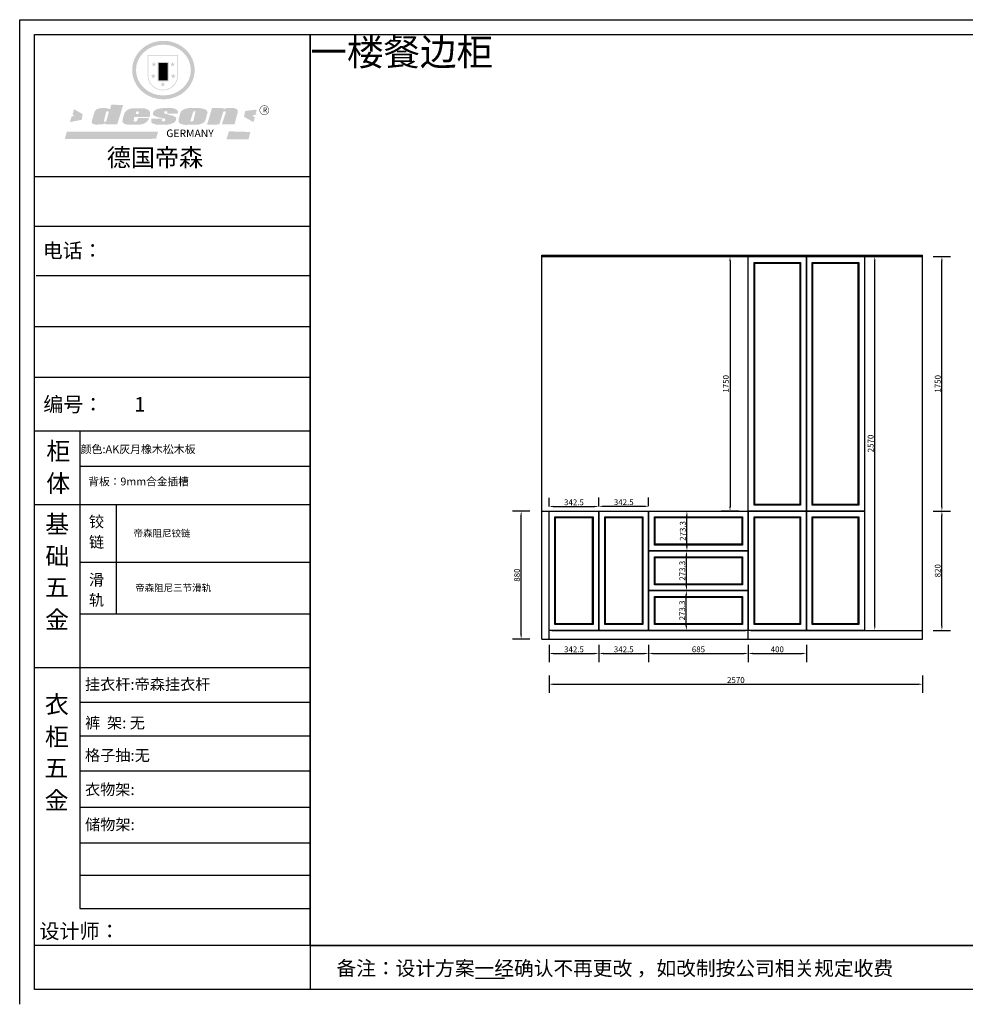
# Model space of a CAD drawing. Units: millimetres. Extents: x 199520 to 211146, y 133900 to 140669.
# Drawn here: x 199520 to 206026, y 133900 to 140669 of the extents above; entities that cross this region are included whole.
import ezdxf

# ---------------------------------------------------------------- set-up
doc = ezdxf.new("R2010")
doc.units = ezdxf.units.MM
doc.header["$LTSCALE"] = 5
doc.layers.add('01', color=7, linetype='Continuous')
doc.layers.add('A-柜体', color=120, linetype='Continuous')
doc.styles.add('MtXpl__2', font='txt')
doc.styles.get("Standard").update_dxf_attribs({"font": 'arial.ttf'})
doc.dimstyles.new('衣柜', dxfattribs={"dimscale": 2, "dimtxt": 20, "dimasz": 15, "dimexe": 30, "dimexo": 30, "dimgap": 1.5, "dimtad": 1, "dimdec": 1, "dimdsep": 46, "dimtxsty": 'Standard', "dimcen": 0, "dimclrd": 1, "dimclre": 4, "dimclrt": 256, "dimadec": 0, "dimazin": 2, "dimtp": 0.1, "dimtm": 0.1, "dimtfac": 0.71, "dimtdec": 1, "dimtmove": 1, "dimatfit": 0, "dimfxl": 30, "dimfxlon": 1, "dimlwd": -1, "dimlwe": -1, "dimarcsym": 0})

# ---------------------------------------------------------------- blocks, each defined once
blk = doc.blocks.new('SAF')
h = blk.add_hatch(color=250)
h.dxf.hatch_style = 1
h.paths.add_polyline_path([(129249, 28065.7), (129000.5, 28065.7), (129000.5, 27902.8, 1), (129249, 27902.8)])
h.paths.add_polyline_path([(129243.8, 28060.6), (129243.8, 27902.8, -1), (129005.7, 27902.8), (129005.7, 28060.6)], flags=16)
h = blk.add_hatch(color=256)
h.paths.add_polyline_path([(129224.5, 27997), (129208.9, 27997), (129204.1, 28011.7), (129199.3, 27997), (129183.8, 27997), (129196.4, 27987.9), (129191.6, 27973.1), (129204.1, 27982.2), (129216.7, 27973.1), (129211.9, 27987.9)])
h.paths.add_polyline_path([(129229.6, 27900.8), (129214.1, 27900.8), (129209.3, 27915.5), (129204.5, 27900.8), (129189, 27900.8), (129201.5, 27891.7), (129196.7, 27876.9), (129209.3, 27886), (129221.8, 27876.9), (129217, 27891.7)])
h.paths.add_polyline_path([(129145.3, 27833.8), (129129.8, 27833.8), (129125, 27848.5), (129120.2, 27833.8), (129104.7, 27833.8), (129117.3, 27824.7), (129112.5, 27809.9), (129125, 27819), (129137.6, 27809.9), (129132.8, 27824.7)])
h.paths.add_polyline_path([(129066.4, 27900.8), (129050.9, 27900.8), (129046.1, 27915.5), (129041.3, 27900.8), (129025.8, 27900.8), (129038.3, 27891.7), (129033.6, 27876.9), (129046.1, 27886), (129058.7, 27876.9), (129053.9, 27891.7)])
h.paths.add_polyline_path([(129071.6, 27997), (129056.1, 27997), (129051.3, 28011.7), (129046.5, 27997), (129030.9, 27997), (129043.5, 27987.9), (129038.7, 27973.1), (129051.3, 27982.2), (129063.8, 27973.1), (129059, 27987.9)])
h = blk.add_hatch(color=250)
h.dxf.hatch_style = 1
h.paths.add_polyline_path([(129172.7, 28009.8), (129082.7, 28009.8), (129082.7, 27853.2), (129172.7, 27853.2)])
h.paths.add_polyline_path([(129165, 27861), (129090.4, 27861), (129090.4, 28002.1), (129165, 28002.1)], flags=16)
blk.add_hatch(color=256).paths.add_polyline_path([(129165, 28002.1), (129090.4, 28002.1), (129090.4, 27955.1), (129165, 27955.1)])
h = blk.add_hatch(color=1)
h.dxf.hatch_style = 1
h.paths.add_polyline_path([(129165, 27955.1), (129090.4, 27955.1), (129090.4, 27908), (129165, 27908)])
h = blk.add_hatch(color=2)
h.dxf.hatch_style = 1
h.paths.add_polyline_path([(129165, 27908), (129090.4, 27908), (129090.4, 27861), (129165, 27861)])
h = blk.add_hatch(color=1)
h.dxf.hatch_style = 1
h.paths.add_polyline_path([(128470.6, 27584.9), (128400.4, 27625.3), (128388.3, 27582.4), (128404.8, 27569.6), (128381.4, 27567.7), (128366.7, 27520.3), (128462.4, 27539.1)])
h.paths.add_polyline_path([(129889.6, 27622.7), (129795.5, 27610.5), (129786.4, 27563.5), (129863.8, 27519.5), (129874.5, 27559), (129853.2, 27574.1), (129880.5, 27578.7)])
h.paths.add_polyline_path([(129837.8, 27439.7), (129663.3, 27444.9), (129643.2, 27380.1), (129823.6, 27380.8)])
h.paths.add_polyline_path([(129085.2, 27442.4), (128342, 27443.5), (128325.3, 27382.8), (129069.7, 27383.9)])
h = blk.add_hatch(color=157)
h.paths.add_polyline_path([(128800.7, 27659.2), (128703.6, 27662.3), (128695, 27626.4), (128688, 27626.3), (128686.9, 27626.3), (128685, 27626.7), (128683.6, 27627.2), (128682.2, 27627.7), (128679, 27629.3), (128676.7, 27630.5), (128673.2, 27631.6), (128668.7, 27632.8), (128664.9, 27633.6), (128657.5, 27634.3), (128653.3, 27634.7), (128651.3, 27634.9), (128648.4, 27634.9), (128645.8, 27634.8), (128642.4, 27634.9), (128634, 27634.8), (128630.9, 27634.8), (128628.7, 27634.8), (128627.4, 27634.8), (128625.1, 27634.7), (128623.1, 27634.6), (128621.5, 27634.5), (128620.7, 27634.5), (128619.6, 27634.2), (128617.7, 27633.9), (128615.9, 27633.6), (128611.6, 27632.7), (128606.4, 27631.6), (128603.3, 27630.8), (128602.3, 27630.6), (128601.4, 27630.4), (128600.7, 27630.2), (128599.7, 27630), (128598.8, 27629.7), (128597.9, 27629.5), (128597.8, 27629.5), (128597.4, 27629.4), (128597.3, 27629.4), (128597.1, 27629.3), (128596.7, 27629.2), (128596.3, 27629), (128595.8, 27628.8), (128595.2, 27628.6), (128594.9, 27628.5), (128594.5, 27628.4), (128593.9, 27628.1), (128592.9, 27627.7), (128591.9, 27627.4), (128591.4, 27627.2), (128591, 27627), (128590.5, 27626.8), (128590.1, 27626.6), (128589.6, 27626.3), (128589.3, 27626.1), (128589, 27625.9), (128588.6, 27625.7), (128588.2, 27625.4), (128587.8, 27625.1), (128587.4, 27624.8), (128586.9, 27624.5), (128586.7, 27624.4), (128586.5, 27624.3), (128586.3, 27624.1), (128586.1, 27624), (128585.8, 27623.8), (128585.3, 27623.5), (128584.8, 27623.1), (128584.1, 27622.6), (128583.3, 27622), (128582.6, 27621.5), (128582, 27621), (128581.5, 27620.7), (128581.1, 27620.4), (128580.6, 27620), (128580.3, 27619.8), (128580, 27619.5), (128579.5, 27619.2), (128579.1, 27618.9), (128578.6, 27618.6), (128578.1, 27618.2), (128577.6, 27617.8), (128577, 27617.3), (128576.2, 27616.6), (128575.7, 27616), (128575.3, 27615.5), (128575, 27615), (128574.4, 27614.3), (128573.9, 27613.7), (128573.3, 27612.9), (128572.7, 27612), (128571.9, 27610.9), (128571.2, 27609.7), (128570.6, 27608.8), (128569.8, 27607.6), (128568.9, 27606), (128568.1, 27604.4), (128567.5, 27602.6), (128546.9, 27533.4), (128545.6, 27527.5), (128545.6, 27524.2), (128545.2, 27519.3), (128545.6, 27514.9), (128548.2, 27511.8), (128552.9, 27506.6), (128557.3, 27504.3), (128565.9, 27501.9), (128574.2, 27500.6), (128586.2, 27500.6), (128596.1, 27500.6), (128631.3, 27501.3), (128642.8, 27506.2), (128649.7, 27507.8), (128656.9, 27509.4), (128656.2, 27501.8), (128752.5, 27501.8)])
h.paths.add_polyline_path([(128681.7, 27598.1), (128681.2, 27592), (128663.5, 27529.3), (128661.7, 27526.6), (128659.8, 27524.9), (128646.3, 27524.6), (128644.8, 27526.1), (128644.3, 27527.6), (128644.1, 27529.8), (128662.2, 27600.5), (128663.9, 27604), (128665.3, 27606.4), (128665.9, 27607), (128667, 27607.3), (128669.3, 27607.3), (128681.7, 27607.2), (128682, 27606.8), (128682, 27606.2)], flags=16)
h = blk.add_hatch(color=157)
h.paths.add_polyline_path([(129018.2, 27605.1), (129015.3, 27609.8), (129010.4, 27615.9), (129005.8, 27619.5), (129001.3, 27622.7), (128996.4, 27624.8), (128988.4, 27627.5), (128981.4, 27629.9), (128976.6, 27631.1), (128970.2, 27631.9), (128887.3, 27632.6), (128879.3, 27632.1), (128870.6, 27631.1), (128862.9, 27629.8), (128856.1, 27628.1), (128849.3, 27625.8), (128843.4, 27623.4), (128838.1, 27621), (128833.8, 27618.7), (128829.6, 27615.7), (128825.4, 27611.8), (128821.4, 27607.2), (128818.6, 27603.4), (128815.2, 27598.5), (128812.2, 27593.9), (128810.5, 27589.8), (128798.7, 27551.2), (128796.4, 27538.4), (128795.2, 27528.7), (128795.4, 27523.3), (128795.7, 27521.9), (128796.1, 27520.7), (128796.6, 27519.4), (128797.9, 27517.8), (128799.4, 27516), (128801.9, 27513.9), (128805.3, 27511.5), (128808.7, 27509), (128814.8, 27505.1), (128820.1, 27503.2), (128828.3, 27500.7), (128838.8, 27499.8), (128849.2, 27498.8), (128861.5, 27498.2), (128925, 27498.4), (128936.8, 27499.7), (128944.1, 27500.9), (128951.1, 27502.2), (128959.3, 27504.2), (128968.6, 27507.3), (128975.4, 27510.6), (128980.3, 27512.9), (128985.7, 27515.6), (128990.4, 27519), (128994.4, 27523), (128999, 27528.8), (129003, 27534.1), (129005.7, 27538.6), (129009.1, 27545.4), (129011.8, 27552.7), (128921.5, 27552.7), (128919.9, 27544.8), (128917.1, 27539.7), (128915, 27532.3), (128912.3, 27528), (128906.7, 27525.2), (128893.2, 27524.9), (128886.3, 27525.7), (128886.6, 27530.3), (128889.4, 27541.7), (128891.9, 27561.8), (129016.9, 27561.8), (129019.3, 27574.1), (129020.4, 27582), (129020.3, 27589), (129019.8, 27595.8)])
h.paths.add_polyline_path([(128905.6, 27594.1), (128906.5, 27597.6), (128907.7, 27600.8), (128909.3, 27603.2), (128910.7, 27605.1), (128911.6, 27605.7), (128913.4, 27607.1), (128915.8, 27607.7), (128917.6, 27607.7), (128920.8, 27607.7), (128922.6, 27607.4), (128924.9, 27607), (128926.5, 27605.1), (128927.8, 27603.6), (128928, 27601.7), (128928.2, 27600.2), (128928.2, 27596.2), (128927.6, 27592.1), (128927.2, 27589.7), (128926.6, 27586.4), (128904.6, 27586.2), (128905.2, 27591.1)], flags=16)
h.paths.add_polyline_path([(129167.3, 27581.7), (129163.2, 27583), (129158.9, 27583.9), (129154.5, 27585), (129149.3, 27586.6), (129145, 27588.2), (129141.7, 27589.6), (129139, 27591.6), (129136.6, 27595.3), (129136.2, 27597.6), (129136.1, 27599.1), (129136.1, 27601.1), (129136.3, 27602.9), (129136.8, 27605), (129137.2, 27605.7), (129137.7, 27606.4), (129138.3, 27607.6), (129139.6, 27607.6), (129162.1, 27608), (129161.9, 27592.4), (129158.1, 27592.4), (129157.6, 27587.6), (129244.5, 27588.3), (129246, 27592), (129246.7, 27595.1), (129247.2, 27598.8), (129247.2, 27603.9), (129246.5, 27610.3), (129242.7, 27616.5), (129238.3, 27620.4), (129233.6, 27623.5), (129227, 27626.8), (129220.2, 27629.7), (129212.6, 27631.7), (129197.6, 27634.6), (129185.1, 27635.8), (129168.6, 27635.9), (129154.8, 27635.9), (129142.6, 27635.6), (129128.9, 27634.5), (129117.8, 27633.4), (129105.9, 27631.7), (129093.8, 27629.7), (129089.5, 27628.8), (129083.5, 27627.6), (129074.1, 27625), (129069.8, 27623.2), (129064.5, 27620.1), (129060.5, 27617.3), (129057, 27614.1), (129054.6, 27611.7), (129053.7, 27610.6), (129052.9, 27609.6), (129051.4, 27607.7), (129050.1, 27606.1), (129049.1, 27604.8), (129048.3, 27603.7), (129047.6, 27602), (129047, 27600.5), (129046, 27597.8), (129045.5, 27596.1), (129044.9, 27594.1), (129044.6, 27591.9), (129044.3, 27588.6), (129044.3, 27587.1), (129044.3, 27584.3), (129044.3, 27582.3), (129044.7, 27580.2), (129045.7, 27578.8), (129048, 27576.7), (129050.8, 27574.7), (129056.5, 27570.5), (129060.5, 27568.7), (129063, 27567.7), (129066.2, 27566.6), (129071.5, 27565.1), (129076.2, 27563.8), (129081.9, 27562), (129099.9, 27556.9), (129127, 27550.9), (129137.9, 27547.9), (129143, 27546.8), (129144.1, 27546), (129144.6, 27545.2), (129144.9, 27540.8), (129145, 27534.2), (129144.5, 27532.7), (129143.9, 27531.6), (129141, 27529.3), (129138.1, 27527), (129136.6, 27526.5), (129134.5, 27526.4), (129118.3, 27526.4), (129117.7, 27527.1), (129117.8, 27537.6), (129117.6, 27538.8), (129118.2, 27540.4), (129118.7, 27542.1), (129119, 27542.7), (129121.3, 27544.4), (129121.1, 27548.1), (129031.2, 27548.5), (129030.8, 27535.3), (129029.8, 27527.4), (129029.6, 27524.4), (129029.8, 27521.4), (129030.4, 27519), (129031.9, 27516.6), (129035.5, 27513.4), (129039.6, 27511.1), (129043.3, 27508.9), (129050.2, 27505.5), (129057.2, 27503.4), (129066.2, 27500.9), (129074.3, 27499.4), (129085, 27499), (129156.4, 27499), (129168.6, 27500.5), (129186.2, 27504), (129196.9, 27508), (129211.7, 27514.2), (129215.5, 27516), (129218.9, 27518.3), (129222.8, 27522.2), (129226.7, 27527.2), (129229.7, 27532.1), (129232.1, 27538.3), (129233.2, 27544.3), (129233.5, 27548.7), (129233.4, 27552), (129232.4, 27555.7), (129230.5, 27558.6), (129228, 27561), (129225.1, 27563.1), (129221.6, 27565.2), (129217.7, 27567.5), (129213.3, 27569.2), (129206.1, 27572.3), (129198.3, 27574.1), (129190.4, 27575.2), (129184.7, 27576.4), (129180.4, 27577.6), (129176.4, 27578.8), (129172.1, 27580.1)])
h.paths.add_polyline_path([(129467.5, 27527.5), (129470.5, 27533.4), (129485.7, 27585.3), (129488.9, 27597.3), (129488.9, 27602), (129487.3, 27606.8), (129484.7, 27611), (129482.8, 27613.9), (129479.9, 27617), (129476.8, 27619.3), (129473.4, 27621.4), (129467.4, 27624.4), (129461.5, 27626.7), (129450.5, 27629.9), (129436.5, 27632.5), (129427.2, 27633.9), (129415.6, 27635.4), (129402.2, 27636), (129342.7, 27634), (129333.9, 27633.9), (129321, 27631.8), (129312.7, 27630.1), (129304.6, 27627.7), (129297, 27625), (129287.5, 27619.2), (129281.4, 27614.3), (129276.2, 27609.7), (129272.8, 27605.2), (129269.2, 27597.5), (129265.8, 27590.2), (129253.7, 27545.4), (129253.7, 27534.5), (129254, 27530.1), (129254.6, 27524.3), (129255, 27521.1), (129256.4, 27517.8), (129258.2, 27514.9), (129260.4, 27512.4), (129263.9, 27509.7), (129267.8, 27507.2), (129273.6, 27504.6), (129277.2, 27503.2), (129281.8, 27501.7), (129286.6, 27500.6), (129290.8, 27499.7), (129295.5, 27499.3), (129302.1, 27498.4), (129308.2, 27497.7), (129315.5, 27497.8), (129404.5, 27499.1), (129410.7, 27499.7), (129417, 27500.7), (129422.3, 27502), (129429.7, 27503.9), (129440, 27507.2), (129446.4, 27509.9), (129452, 27513), (129456.8, 27516.2), (129460.8, 27519.5), (129464.4, 27523.2)])
h.paths.add_polyline_path([(129348.8, 27528.6), (129349, 27530), (129371.8, 27602.9), (129373.5, 27606.1), (129374.5, 27607.2), (129375.8, 27607.6), (129377.4, 27607.8), (129389.3, 27607.8), (129390.5, 27607.7), (129391.8, 27606.8), (129391.8, 27604.8), (129373.1, 27530.5), (129372, 27528.5), (129370.4, 27527.1), (129368, 27526.3), (129364.5, 27525.8), (129350.1, 27524.9), (129349.6, 27525.4), (129349.2, 27526.3), (129349, 27527.4)], flags=16)
h.paths.add_polyline_path([(129617.6, 27604.2), (129618.5, 27605.6), (129619.6, 27606.6), (129620.9, 27607.1), (129623.2, 27607.1), (129631.1, 27607.1), (129633.5, 27607), (129635.1, 27606.4), (129635.9, 27604.9), (129636.1, 27602.2), (129636.3, 27599), (129636.1, 27596), (129635.9, 27593.1), (129635, 27590.4), (129605.8, 27500.7), (129709.6, 27500.7), (129733.9, 27597.4), (129734.5, 27604.5), (129734.7, 27609.3), (129734.4, 27615.5), (129733.9, 27618.1), (129733, 27620.2), (129731.4, 27621.8), (129728.6, 27624.3), (129722, 27627.8), (129713.8, 27631.1), (129707.2, 27633.5), (129705.4, 27634.4), (129702.7, 27635.3), (129700.4, 27635.7), (129698.4, 27635.9), (129696.6, 27636), (129688.2, 27636), (129680.8, 27636.1), (129670.7, 27636.2), (129664.9, 27636.1), (129658.3, 27635.9), (129655.2, 27635.6), (129652.1, 27635.3), (129649.2, 27634.9), (129646.1, 27634.3), (129642.5, 27633.6), (129639.9, 27632.7), (129637.3, 27631.6), (129634.8, 27630.3), (129632.9, 27629.1), (129631, 27628), (129628.7, 27626), (129624.7, 27626.2), (129626, 27633.6), (129525.6, 27634.3), (129485.6, 27500), (129584.9, 27500.8)])
h = blk.add_hatch(color=157)
h.dxf.hatch_style = 1
h.paths.add_polyline_path([(129913.2, 27617.2, 1), (129990.9, 27617.2, 1)])
h.paths.add_polyline_path([(129987.7, 27617.2, -1), (129916.4, 27617.2, -1)], flags=16)
at = {"color": 157, "attachment_point": 1}
for s, insert, char_height, width in [('{\\fArial|b0|i0|c0|p34;R}', (129941.1, 27638.8), 39.537, 33.171), ('{\\fArial|b0|i0|c0|p34;GERMANY}', (129153, 27459.7), 61.776, 102919.526)]:
    blk.add_mtext(s, dxfattribs=dict(at, insert=insert, char_height=char_height, width=width))
blk = doc.blocks.new('*U7')
at = {"color": 4}
for p, q in [((48097.9, 143504.3), (48092.9, 143509.3)), ((48350.4, 143504.3), (48355.4, 143509.3)), ((48097.9, 142774.3), (48092.9, 142769.3)), ((48355.4, 142769.3), (48350.4, 142774.3))]:
    blk.add_line(p, q, dxfattribs=at)
at = {"color": 30}
blk.add_lwpolyline([(48052.9, 143549.3), (48395.4, 143549.3), (48395.4, 142729.3), (48052.9, 142729.3)], close=True, dxfattribs=at)
at = {"color": 4}
for points in [[(48092.9, 143509.3), (48355.4, 143509.3), (48355.4, 142769.3), (48092.9, 142769.3)], [(48097.9, 143504.3), (48350.4, 143504.3), (48350.4, 142774.3), (48097.9, 142774.3)]]:
    blk.add_lwpolyline(points, close=True, dxfattribs=at)
blk = doc.blocks.new('*U8')
at = {"color": 4}
for p, q in [((48097.9, 143504.3), (48092.9, 143509.3)), ((48407.9, 143504.3), (48412.9, 143509.3)), ((48097.9, 142774.3), (48092.9, 142769.3)), ((48412.9, 142769.3), (48407.9, 142774.3))]:
    blk.add_line(p, q, dxfattribs=at)
at = {"color": 30}
blk.add_lwpolyline([(48052.9, 143549.3), (48452.9, 143549.3), (48452.9, 142729.3), (48052.9, 142729.3)], close=True, dxfattribs=at)
at = {"color": 4}
for points in [[(48092.9, 143509.3), (48412.9, 143509.3), (48412.9, 142769.3), (48092.9, 142769.3)], [(48097.9, 143504.3), (48407.9, 143504.3), (48407.9, 142774.3), (48097.9, 142774.3)]]:
    blk.add_lwpolyline(points, close=True, dxfattribs=at)
blk = doc.blocks.new('*U9')
at = {"color": 4}
for p, q in [((48097.9, 143504.3), (48092.9, 143509.3)), ((48407.9, 143504.3), (48412.9, 143509.3)), ((48097.9, 142774.3), (48092.9, 142769.3)), ((48412.9, 142769.3), (48407.9, 142774.3))]:
    blk.add_line(p, q, dxfattribs=at)
at = {"color": 30}
blk.add_lwpolyline([(48052.9, 143549.3), (48452.9, 143549.3), (48452.9, 142729.3), (48052.9, 142729.3)], close=True, dxfattribs=at)
at = {"color": 4}
for points in [[(48092.9, 143509.3), (48412.9, 143509.3), (48412.9, 142769.3), (48092.9, 142769.3)], [(48097.9, 143504.3), (48407.9, 143504.3), (48407.9, 142774.3), (48097.9, 142774.3)]]:
    blk.add_lwpolyline(points, close=True, dxfattribs=at)
blk = doc.blocks.new('*U53')
at = {"color": 4}
for p, q in [((48097.9, 144434.3), (48092.9, 144439.3)), ((48407.9, 144434.3), (48412.9, 144439.3)), ((48097.9, 142774.3), (48092.9, 142769.3)), ((48412.9, 142769.3), (48407.9, 142774.3))]:
    blk.add_line(p, q, dxfattribs=at)
at = {"color": 30}
blk.add_lwpolyline([(48052.9, 144479.3), (48452.9, 144479.3), (48452.9, 142729.3), (48052.9, 142729.3)], close=True, dxfattribs=at)
at = {"color": 4}
for points in [[(48092.9, 144439.3), (48412.9, 144439.3), (48412.9, 142769.3), (48092.9, 142769.3)], [(48097.9, 144434.3), (48407.9, 144434.3), (48407.9, 142774.3), (48097.9, 142774.3)]]:
    blk.add_lwpolyline(points, close=True, dxfattribs=at)
blk = doc.blocks.new('*D12')
at = {"color": 4, "transparency": 16777216}
for p, q in [((203162.2, 136371.8), (203162.2, 136251.8)), ((203504.7, 136371.8), (203504.7, 136251.8))]:
    blk.add_line(p, q, dxfattribs=at)
at = {"color": 1, "transparency": 16777216}
blk.add_line((203192.2, 136311.8), (203474.7, 136311.8), dxfattribs=at)
for points in [[(203192.2, 136316.8), (203192.2, 136306.8), (203162.2, 136311.8)], [(203474.7, 136316.8), (203474.7, 136306.8), (203504.7, 136311.8)]]:
    blk.add_solid(points, dxfattribs=at)
at = {"layer": 'Defpoints', "color": 0, "transparency": 16777216}
for p in [(203162.2, 136470.8), (203504.7, 136470.8), (203504.7, 136311.8)]:
    blk.add_point(p, dxfattribs=at)
at = {"transparency": 16777216, "insert": (203333.4, 136335.2), "char_height": 40, "attachment_point": 5}
blk.add_mtext('342.5', dxfattribs=at)
blk = doc.blocks.new('*D13')
at = {"color": 4, "transparency": 16777216}
for p, q in [((203504.7, 136371.8), (203504.7, 136251.8)), ((203847.2, 136371.8), (203847.2, 136251.8))]:
    blk.add_line(p, q, dxfattribs=at)
at = {"color": 1, "transparency": 16777216}
blk.add_line((203534.7, 136311.8), (203817.2, 136311.8), dxfattribs=at)
for points in [[(203534.7, 136316.8), (203534.7, 136306.8), (203504.7, 136311.8)], [(203817.2, 136316.8), (203817.2, 136306.8), (203847.2, 136311.8)]]:
    blk.add_solid(points, dxfattribs=at)
at = {"layer": 'Defpoints', "color": 0, "transparency": 16777216}
for p in [(203504.7, 136470.8), (203847.2, 136470.8), (203847.2, 136311.8)]:
    blk.add_point(p, dxfattribs=at)
at = {"transparency": 16777216, "insert": (203675.9, 136335.2), "char_height": 40, "attachment_point": 5}
blk.add_mtext('342.5', dxfattribs=at)
blk = doc.blocks.new('*D10')
at = {"color": 4, "transparency": 16777216}
for p, q in [((203847.2, 136371.8), (203847.2, 136251.8)), ((204532.2, 136371.8), (204532.2, 136251.8))]:
    blk.add_line(p, q, dxfattribs=at)
at = {"color": 1, "transparency": 16777216}
blk.add_line((203877.2, 136311.8), (204502.2, 136311.8), dxfattribs=at)
for points in [[(203877.2, 136316.8), (203877.2, 136306.8), (203847.2, 136311.8)], [(204502.2, 136316.8), (204502.2, 136306.8), (204532.2, 136311.8)]]:
    blk.add_solid(points, dxfattribs=at)
at = {"layer": 'Defpoints', "color": 0, "transparency": 16777216}
for p in [(203847.2, 136470.8), (204532.2, 136470.8), (204532.2, 136311.8)]:
    blk.add_point(p, dxfattribs=at)
at = {"transparency": 16777216, "insert": (204189.7, 136335.2), "char_height": 40, "attachment_point": 5}
blk.add_mtext('685', dxfattribs=at)
blk = doc.blocks.new('*D11')
at = {"color": 4, "transparency": 16777216}
for p, q in [((204532.2, 136371.8), (204532.2, 136251.8)), ((204932.2, 136371.8), (204932.2, 136251.8))]:
    blk.add_line(p, q, dxfattribs=at)
at = {"color": 1, "transparency": 16777216}
blk.add_line((204562.2, 136311.8), (204902.2, 136311.8), dxfattribs=at)
for points in [[(204562.2, 136316.8), (204562.2, 136306.8), (204532.2, 136311.8)], [(204902.2, 136316.8), (204902.2, 136306.8), (204932.2, 136311.8)]]:
    blk.add_solid(points, dxfattribs=at)
at = {"layer": 'Defpoints', "color": 0, "transparency": 16777216}
for p in [(204532.2, 136470.8), (204932.2, 136470.8), (204932.2, 136311.8)]:
    blk.add_point(p, dxfattribs=at)
at = {"transparency": 16777216, "insert": (204732.2, 136335.2), "char_height": 40, "attachment_point": 5}
blk.add_mtext('400', dxfattribs=at)
blk = doc.blocks.new('*D14')
at = {"color": 4, "transparency": 16777216}
for p, q in [((205804.6, 137290.8), (205924.6, 137290.8)), ((205804.6, 136470.8), (205924.6, 136470.8))]:
    blk.add_line(p, q, dxfattribs=at)
at = {"color": 1, "transparency": 16777216}
blk.add_line((205864.6, 136500.8), (205864.6, 137260.8), dxfattribs=at)
for points in [[(205859.6, 137260.8), (205869.6, 137260.8), (205864.6, 137290.8)], [(205859.6, 136500.8), (205869.6, 136500.8), (205864.6, 136470.8)]]:
    blk.add_solid(points, dxfattribs=at)
at = {"layer": 'Defpoints', "color": 0, "transparency": 16777216}
for p in [(205332.2, 137290.8), (205864.6, 137290.8), (205332.2, 136470.8)]:
    blk.add_point(p, dxfattribs=at)
at = {"transparency": 16777216, "insert": (205841.1, 136880.8), "char_height": 40, "attachment_point": 5, "rotation": 90}
blk.add_mtext('820', dxfattribs=at)
blk = doc.blocks.new('*D15')
at = {"color": 4, "transparency": 16777216}
for p, q in [((205804.6, 139040.8), (205924.6, 139040.8)), ((205804.6, 137290.8), (205924.6, 137290.8))]:
    blk.add_line(p, q, dxfattribs=at)
at = {"color": 1, "transparency": 16777216}
blk.add_line((205864.6, 137320.8), (205864.6, 139010.8), dxfattribs=at)
for points in [[(205859.6, 139010.8), (205869.6, 139010.8), (205864.6, 139040.8)], [(205859.6, 137320.8), (205869.6, 137320.8), (205864.6, 137290.8)]]:
    blk.add_solid(points, dxfattribs=at)
at = {"layer": 'Defpoints', "color": 0, "transparency": 16777216}
for p in [(205332.2, 139040.8), (205864.6, 139040.8), (205332.2, 137290.8)]:
    blk.add_point(p, dxfattribs=at)
at = {"transparency": 16777216, "insert": (205841.1, 138165.8), "char_height": 40, "attachment_point": 5, "rotation": 90}
blk.add_mtext('1750', dxfattribs=at)
blk = doc.blocks.new('*D16')
at = {"color": 4, "transparency": 16777216}
for p, q in [((203162.2, 136160.5), (203162.2, 136040.5)), ((205732.2, 136160.5), (205732.2, 136040.5))]:
    blk.add_line(p, q, dxfattribs=at)
at = {"color": 1, "transparency": 16777216}
blk.add_line((203192.2, 136100.5), (205702.2, 136100.5), dxfattribs=at)
for points in [[(203192.2, 136105.5), (203192.2, 136095.5), (203162.2, 136100.5)], [(205702.2, 136105.5), (205702.2, 136095.5), (205732.2, 136100.5)]]:
    blk.add_solid(points, dxfattribs=at)
at = {"layer": 'Defpoints', "color": 0, "transparency": 16777216}
for p in [(203162.2, 136410.8), (205732.2, 136410.8), (205732.2, 136100.5)]:
    blk.add_point(p, dxfattribs=at)
at = {"transparency": 16777216, "insert": (204447.2, 136123.9), "char_height": 40, "attachment_point": 5}
blk.add_mtext('2570', dxfattribs=at)
blk = doc.blocks.new('*D17')
at = {"color": 4, "transparency": 16777216}
for p, q in [((205392.2, 139040.8), (205462.8, 139040.8)), ((205392.2, 136470.8), (205462.8, 136470.8))]:
    blk.add_line(p, q, dxfattribs=at)
at = {"color": 1, "transparency": 16777216}
blk.add_line((205402.8, 136500.8), (205402.8, 139010.8), dxfattribs=at)
for points in [[(205397.8, 139010.8), (205407.8, 139010.8), (205402.8, 139040.8)], [(205397.8, 136500.8), (205407.8, 136500.8), (205402.8, 136470.8)]]:
    blk.add_solid(points, dxfattribs=at)
at = {"layer": 'Defpoints', "color": 0, "transparency": 16777216}
for p in [(205332.2, 139040.8), (205402.8, 139040.8), (205332.2, 136470.8)]:
    blk.add_point(p, dxfattribs=at)
at = {"transparency": 16777216, "insert": (205379.4, 137755.8), "char_height": 40, "attachment_point": 5, "rotation": 90}
blk.add_mtext('2570', dxfattribs=at)
blk = doc.blocks.new('*D18')
at = {"color": 4, "transparency": 16777216}
for p, q in [((203030, 137290.8), (202910, 137290.8)), ((203030, 136410.8), (202910, 136410.8))]:
    blk.add_line(p, q, dxfattribs=at)
at = {"color": 1, "transparency": 16777216}
blk.add_line((202970, 136440.8), (202970, 137260.8), dxfattribs=at)
for points in [[(202965, 137260.8), (202975, 137260.8), (202970, 137290.8)], [(202965, 136440.8), (202975, 136440.8), (202970, 136410.8)]]:
    blk.add_solid(points, dxfattribs=at)
at = {"layer": 'Defpoints', "color": 0, "transparency": 16777216}
for p in [(202970, 137290.8), (203112.2, 137290.8), (203112.2, 136410.8)]:
    blk.add_point(p, dxfattribs=at)
at = {"transparency": 16777216, "insert": (202946.6, 136850.8), "char_height": 40, "attachment_point": 5, "rotation": 90}
blk.add_mtext('880', dxfattribs=at)
blk = doc.blocks.new('*U6')
at = {"color": 4}
for p, q in [((48097.9, 142957.6), (48092.9, 142962.6)), ((48692.9, 142957.6), (48697.9, 142962.6)), ((48097.9, 142774.3), (48092.9, 142769.3)), ((48697.9, 142769.3), (48692.9, 142774.3))]:
    blk.add_line(p, q, dxfattribs=at)
at = {"color": 30}
blk.add_lwpolyline([(48052.9, 143002.6), (48737.9, 143002.6), (48737.9, 142729.3), (48052.9, 142729.3)], close=True, dxfattribs=at)
at = {"color": 4}
for points in [[(48092.9, 142962.6), (48697.9, 142962.6), (48697.9, 142769.3), (48092.9, 142769.3)], [(48097.9, 142957.6), (48692.9, 142957.6), (48692.9, 142774.3), (48097.9, 142774.3)]]:
    blk.add_lwpolyline(points, close=True, dxfattribs=at)
blk = doc.blocks.new('*D48')
at = {"color": 4, "transparency": 16777216}
for p, q in [((204046.4, 136744.1), (204166.4, 136744.1)), ((204046.4, 136470.8), (204166.4, 136470.8))]:
    blk.add_line(p, q, dxfattribs=at)
at = {"color": 1, "transparency": 16777216}
blk.add_line((204106.4, 136500.8), (204106.4, 136714.1), dxfattribs=at)
for points in [[(204101.4, 136714.1), (204111.4, 136714.1), (204106.4, 136744.1)], [(204101.4, 136500.8), (204111.4, 136500.8), (204106.4, 136470.8)]]:
    blk.add_solid(points, dxfattribs=at)
at = {"layer": 'Defpoints', "color": 0, "transparency": 16777216}
for p in [(203847.2, 136744.1), (204106.4, 136744.1), (203847.2, 136470.8)]:
    blk.add_point(p, dxfattribs=at)
at = {"transparency": 16777216, "insert": (204083, 136607.5), "char_height": 40, "attachment_point": 5, "rotation": 90}
blk.add_mtext('273.3', dxfattribs=at)
blk = doc.blocks.new('*D49')
at = {"color": 4, "transparency": 16777216}
for p, q in [((204047.3, 137017.5), (204167.3, 137017.5)), ((204047.3, 136744.1), (204167.3, 136744.1))]:
    blk.add_line(p, q, dxfattribs=at)
at = {"color": 1, "transparency": 16777216}
blk.add_line((204107.3, 136774.1), (204107.3, 136987.5), dxfattribs=at)
for points in [[(204102.3, 136987.5), (204112.3, 136987.5), (204107.3, 137017.5)], [(204102.3, 136774.1), (204112.3, 136774.1), (204107.3, 136744.1)]]:
    blk.add_solid(points, dxfattribs=at)
at = {"layer": 'Defpoints', "color": 0, "transparency": 16777216}
for p in [(203847.2, 137017.5), (204107.3, 137017.5), (203847.2, 136744.1)]:
    blk.add_point(p, dxfattribs=at)
at = {"transparency": 16777216, "insert": (204083.9, 136880.8), "char_height": 40, "attachment_point": 5, "rotation": 90}
blk.add_mtext('273.3', dxfattribs=at)
blk = doc.blocks.new('*D50')
at = {"color": 4, "transparency": 16777216}
for p, q in [((204050.4, 137290.8), (204170.4, 137290.8)), ((204050.4, 137017.5), (204170.4, 137017.5))]:
    blk.add_line(p, q, dxfattribs=at)
at = {"color": 1, "transparency": 16777216}
blk.add_line((204110.4, 137047.5), (204110.4, 137260.8), dxfattribs=at)
for points in [[(204105.4, 137260.8), (204115.4, 137260.8), (204110.4, 137290.8)], [(204105.4, 137047.5), (204115.4, 137047.5), (204110.4, 137017.5)]]:
    blk.add_solid(points, dxfattribs=at)
at = {"layer": 'Defpoints', "color": 0, "transparency": 16777216}
for p in [(203847.2, 137290.8), (204110.4, 137290.8), (203847.2, 137017.5)]:
    blk.add_point(p, dxfattribs=at)
at = {"transparency": 16777216, "insert": (204087, 137154.1), "char_height": 40, "attachment_point": 5, "rotation": 90}
blk.add_mtext('273.3', dxfattribs=at)
blk = doc.blocks.new('*D51')
at = {"color": 4, "transparency": 16777216}
for p, q in [((203162.2, 137322.4), (203162.2, 137382.4)), ((203504.7, 137322.4), (203504.7, 137382.4))]:
    blk.add_line(p, q, dxfattribs=at)
at = {"color": 1, "transparency": 16777216}
blk.add_line((203192.2, 137322.4), (203474.7, 137322.4), dxfattribs=at)
for points in [[(203192.2, 137327.4), (203192.2, 137317.4), (203162.2, 137322.4)], [(203474.7, 137327.4), (203474.7, 137317.4), (203504.7, 137322.4)]]:
    blk.add_solid(points, dxfattribs=at)
at = {"layer": 'Defpoints', "color": 0, "transparency": 16777216}
for p in [(203162.2, 137290.8), (203504.7, 137322.4), (203504.7, 137290.8)]:
    blk.add_point(p, dxfattribs=at)
at = {"transparency": 16777216, "insert": (203333.4, 137345.8), "char_height": 40, "attachment_point": 5}
blk.add_mtext('342.5', dxfattribs=at)
blk = doc.blocks.new('*D52')
at = {"color": 4, "transparency": 16777216}
for p, q in [((203504.7, 137323.6), (203504.7, 137383.6)), ((203847.2, 137323.6), (203847.2, 137383.6))]:
    blk.add_line(p, q, dxfattribs=at)
at = {"color": 1, "transparency": 16777216}
blk.add_line((203534.7, 137323.6), (203817.2, 137323.6), dxfattribs=at)
for points in [[(203534.7, 137328.6), (203534.7, 137318.6), (203504.7, 137323.6)], [(203817.2, 137328.6), (203817.2, 137318.6), (203847.2, 137323.6)]]:
    blk.add_solid(points, dxfattribs=at)
at = {"layer": 'Defpoints', "color": 0, "transparency": 16777216}
for p in [(203504.7, 137290.8), (203847.2, 137323.6), (203847.2, 137290.8)]:
    blk.add_point(p, dxfattribs=at)
at = {"transparency": 16777216, "insert": (203675.9, 137347), "char_height": 40, "attachment_point": 5}
blk.add_mtext('342.5', dxfattribs=at)
blk = doc.blocks.new('*D54')
at = {"color": 4, "transparency": 16777216}
for p, q in [((204466.9, 139040.8), (204346.9, 139040.8)), ((204466.9, 137290.8), (204346.9, 137290.8))]:
    blk.add_line(p, q, dxfattribs=at)
at = {"color": 1, "transparency": 16777216}
blk.add_line((204406.9, 139010.8), (204406.9, 137320.8), dxfattribs=at)
for points in [[(204401.9, 139010.8), (204411.9, 139010.8), (204406.9, 139040.8)], [(204401.9, 137320.8), (204411.9, 137320.8), (204406.9, 137290.8)]]:
    blk.add_solid(points, dxfattribs=at)
at = {"layer": 'Defpoints', "color": 0, "transparency": 16777216}
for p in [(204532.2, 139040.8), (204406.9, 137290.8), (204532.2, 137290.8)]:
    blk.add_point(p, dxfattribs=at)
at = {"transparency": 16777216, "insert": (204383.5, 138165.8), "char_height": 40, "attachment_point": 5, "rotation": 90}
blk.add_mtext('1750', dxfattribs=at)

msp = doc.modelspace()

# ---------------------------------------------------------------- hatches: boundary and pattern name
h = msp.add_hatch(color=250)
h.dxf.hatch_style = 1
edge = h.paths.add_edge_path()
edge.add_spline(control_points=[(200294.22, 140322.8), (200294.22, 140317.16), (200294.47, 140311.52), (200295.81, 140296.62), (200297.34, 140287.41), (200301.74, 140269.29), (200304.61, 140260.38), (200311.63, 140243.02), (200315.78, 140234.59), (200325.27, 140218.34), (200330.62, 140210.54), (200342.38, 140195.72), (200348.8, 140188.7), (200362.59, 140175.56), (200369.96, 140169.44), (200385.51, 140158.22), (200393.68, 140153.12), (200410.69, 140144.01), (200419.51, 140140.01), (200437.65, 140133.16), (200446.97, 140130.33), (200465.91, 140125.86), (200475.54, 140124.23), (200494.94, 140122.22), (200504.71, 140121.83), (200524.23, 140122.3), (200533.96, 140123.16), (200553.23, 140126.1), (200562.76, 140128.19), (200581.45, 140133.56), (200590.59, 140136.84), (200608.34, 140144.56), (200616.94, 140148.98), (200632.05, 140158.07), (200638.66, 140162.57), (200651.31, 140172.25), (200657.35, 140177.43), (200668.75, 140188.42), (200674.13, 140194.23), (200684.14, 140206.4), (200688.78, 140212.75), (200697.25, 140225.94), (200701.09, 140232.77), (200708.57, 140248.18), (200712.02, 140256.85), (200717.64, 140274.56), (200719.79, 140283.6), (200722.75, 140301.89), (200723.56, 140311.14), (200723.77, 140328.17), (200723.39, 140335.95), (200721.81, 140350.09), (200720.76, 140356.46), (200718.03, 140369.08), (200716.33, 140375.32), (200712.32, 140387.62), (200709.99, 140393.68), (200704.32, 140406.49), (200700.87, 140413.21), (200693.2, 140426.23), (200688.98, 140432.54), (200679.83, 140444.66), (200674.91, 140450.47), (200664.4, 140461.55), (200658.83, 140466.81), (200645.11, 140478.41), (200636.73, 140484.5), (200619.08, 140495.48), (200609.81, 140500.37), (200592.33, 140508.04), (200584.24, 140511.04), (200565.75, 140516.72), (200555.27, 140519.14), (200535.89, 140522.19), (200527.02, 140523.06), (200507.38, 140523.85), (200496.59, 140523.52), (200477.04, 140521.55), (200468.25, 140520.14), (200449.19, 140515.93), (200438.98, 140512.91), (200419.47, 140505.6), (200410.14, 140501.36), (200393.72, 140492.45), (200386.51, 140487.97), (200371.35, 140477.28), (200363.54, 140470.9), (200348.97, 140457.11), (200342.2, 140449.72), (200329.88, 140434.07), (200324.31, 140425.81), (200315.49, 140410.31), (200311.99, 140403.19), (200305.39, 140387.4), (200302.46, 140378.67), (200297.89, 140360.9), (200296.25, 140351.86), (200294.57, 140336.13), (200294.22, 140329.46), (200294.22, 140322.8)], knot_values=[0, 0, 0, 0, 0.0834399, 0.0834399, 0.2210109, 0.2210109, 0.3585819, 0.3585819, 0.4961529, 0.4961529, 0.6337239, 0.6337239, 0.771295, 0.771295, 0.908866, 0.908866, 1.046437, 1.046437, 1.184008, 1.184008, 1.321579, 1.321579, 1.45915, 1.45915, 1.596721, 1.596721, 1.734292, 1.734292, 1.871863, 1.871863, 2.009434, 2.009434, 2.147005, 2.147005, 2.2614447, 2.2614447, 2.3758845, 2.3758845, 2.4903242, 2.4903242, 2.6047639, 2.6047639, 2.7192036, 2.7192036, 2.8560384, 2.8560384, 2.9928731, 2.9928731, 3.1297079, 3.1297079, 3.244736, 3.244736, 3.3400023, 3.3400023, 3.4352686, 3.4352686, 3.5305349, 3.5305349, 3.6410489, 3.6410489, 3.7515629, 3.7515629, 3.8620768, 3.8620768, 3.9725908, 3.9725908, 4.1208675, 4.1208675, 4.2699505, 4.2699505, 4.3922455, 4.3922455, 4.5438289, 4.5438289, 4.6692367, 4.6692367, 4.8209873, 4.8209873, 4.9464369, 4.9464369, 5.0967484, 5.0967484, 5.2421467, 5.2421467, 5.3633296, 5.3633296, 5.5081786, 5.5081786, 5.6530275, 5.6530275, 5.7978765, 5.7978765, 5.9140439, 5.9140439, 6.0493422, 6.0493422, 6.1846406, 6.1846406, 6.2831853, 6.2831853, 6.2831853, 6.2831853], degree=3, periodic=0)
edge = h.paths.add_edge_path(flags=16)
edge.add_ellipse((200508.95, 140322.8), major_axis=(-188.68, 0), ratio=0.9261365, start_angle=0, end_angle=360)

# ---------------------------------------------------------------- linework, layer by layer
at = {"color": 0, "linetype": 'ByBlock', "lineweight": -3}
for p, q in [((199520, 133900), (199520, 140669.06)), ((199520, 140669.06), (211146.05, 140669.06)), ((199622.18, 134001.99), (199622.18, 140567.06)), ((199622.18, 140567.06), (211044.06, 140567.06)), ((199622.18, 134001.99), (199622.18, 140567.06)), ((199622.18, 140567.06), (211044.06, 140567.06)), ((199622.18, 134001.99), (199622.18, 140567.06)), ((199622.18, 140567.06), (201519.41, 140567.06)), ((201519.41, 140567.06), (201519.41, 134001.99)), ((201519.41, 139588.72), (199622.18, 139588.72)), ((201355.9, 139588.72), (199622.18, 139588.72)), ((201355.9, 139588.72), (199622.18, 139588.72)), ((201519.41, 139247.51), (199622.18, 139247.51)), ((201519.41, 138907.37), (199632.96, 138907.37)), ((201519.41, 138558.33), (199622.18, 138558.33)), ((201519.41, 138209.29), (199622.18, 138209.29)), ((199934.35, 137841.05), (199934.35, 134559.06)), ((201519.41, 137596.82), (199934.35, 137596.82)), ((201519.41, 137333.95), (199622.18, 137333.95)), ((201519.41, 136937.98), (199934.35, 136937.98)), ((201519.41, 136582.5), (199934.35, 136582.5)), ((201519.41, 136213.94), (199622.18, 136213.94)), ((201519.41, 135974.42), (199934.35, 135974.42)), ((201519.41, 135743.47), (199934.35, 135743.47)), ((201519.41, 135501.81), (199934.35, 135501.81)), ((201519.41, 135252.86), (199934.35, 135252.86)), ((201519.41, 135008.11), (199934.35, 135008.11)), ((201519.41, 134784.74), (199934.35, 134784.74)), ((199934.35, 134559.06), (201519.41, 134559.06)), ((201519.41, 134303.47), (199622.18, 134303.47)), ((201519.41, 134303.47), (211044.06, 134303.47)), ((211044.06, 134001.99), (199622.18, 134001.99)), ((211044.06, 134001.99), (199622.18, 134001.99)), ((211044.06, 134001.99), (199622.18, 134001.99))]:
    msp.add_line(p, q, dxfattribs=at)
at = {"color": 0}
for p, q in [((201519.41, 140567.06), (211044.06, 140567.06)), ((201519.41, 134303.47), (201519.41, 140567.06)), ((203112.18, 136410.8), (203112.18, 139050.8)), ((203112.18, 139050.8), (205732.18, 139050.8)), ((203112.18, 139040.8), (205732.18, 139040.8)), ((204532.18, 136410.8), (204532.18, 139050.8)), ((205732.18, 136410.8), (205732.18, 139050.8)), ((203112.18, 137290.8), (204532.18, 137290.8)), ((203162.18, 136410.8), (203162.18, 137290.8)), ((203180.18, 137290.8), (204514.18, 137290.8)), ((203504.68, 136488.8), (203504.68, 137272.8)), ((203847.18, 136488.8), (203847.18, 137272.8)), ((203180.18, 136470.8), (204514.18, 136470.8)), ((204550.18, 136470.8), (205732.18, 136470.8)), ((203112.18, 136410.8), (205732.18, 136410.8)), ((211044.06, 134303.47), (201519.41, 134303.47))]:
    msp.add_line(p, q, dxfattribs=at)
at = {"color": 0, "linetype": 'ByBlock', "lineweight": -3, "ltscale": 3}
msp.add_line((200184.09, 137333.95), (200184.09, 136582.5), dxfattribs=at)
msp.add_line((202855.99, 134078), (202654.89, 134078))
at = {"layer": '01', "linetype": 'ByBlock', "lineweight": -3}
msp.add_line((201519.41, 137841.05), (199622.18, 137841.05), dxfattribs=at)
at = {"layer": 'A-柜体', "color": 124, "lineweight": -3}
for p, q in [((199520, 133900), (199520, 140669.06)), ((199520, 140669.06), (211146.05, 140669.06))]:
    msp.add_line(p, q, dxfattribs=at)

# ---------------------------------------------------------------- block references
at = {"xscale": 0.8436613404439494, "yscale": 0.8436613404439494, "zscale": 0.8436613404439494}
msp.add_blockref('SAF', (91567.48, 116747.29), dxfattribs=at)
at = {"color": 0}
for name, p in [('*U53', (156479.32, -5438.49)), ('*U53', (156879.32, -5438.49)), ('*U7', (155109.32, -6258.49)), ('*U7', (155451.82, -6258.49)), ('*U6', (155794.32, -5711.83)), ('*U8', (156479.32, -6258.49)), ('*U9', (156879.32, -6258.49)), ('*U6', (155794.32, -5985.16)), ('*U6', (155794.32, -6258.49))]:
    msp.add_blockref(name, p, dxfattribs=at)

# ---------------------------------------------------------------- texts
at = {"color": 0, "style": 'MtXpl__2'}
for s, height, p in [('一楼餐边柜 ', 184.275, (201519.75, 140354.32)), ('德国帝森', 121.487, (200119.13, 139660.57)), ('电话：', 100.55, (199678.97, 139031.48)), ('编号：       1', 100.5553, (199682.49, 137974.21)), ('柜', 120.66, (199703.34, 137642.76)), ('体', 120.66, (199702.67, 137421.44)), ('背板：9mm', 53.866, (199992.54, 137467.32)), ('背板：9mm', 53.866, (199992.54, 137467.32)), ('背板：9mm合金插槽', 53.866, (199992.54, 137467.32)), ('基', 120.66, (199696.1, 137140.81)), ('铰', 76.42, (199996.61, 137179.71)), ('帝森阻尼铰链', 47.881, (200303.37, 137114.53)), ('链', 76.42, (199997.04, 137039.54)), ('础', 120.66, (199696.78, 136920.83)), ('五', 120.66, (199693.41, 136706.25)), ('滑', 76.42, (199996.61, 136780.42)), ('帝森阻尼三节滑轨', 47.881, (200314.46, 136739.23)), ('轨', 76.42, (199996.18, 136640.67)), ('金', 120.66, (199694.75, 136484.26)), ('挂衣杆:帝森挂衣杆', 76.4, (199969.02, 136061.52)), ('衣', 120.66, (199693.09, 135901.2)), ('裤  架: 无', 76.4, (199969.87, 135796.99)), ('柜', 120.66, (199693.76, 135678.53)), ('格子抽:无', 76.4, (199969.44, 135573.76)), ('五', 120.66, (199690.39, 135463.94)), ('衣物架:', 76.4, (199969.44, 135338.9)), ('金', 120.66, (199691.74, 135241.95)), ('储物架:', 76.4, (199969.87, 135097.58)), ('设计师：', 101.239, (199655.77, 134352.11)), ('备注：设计方案一经确认不再更改 ，如改制按公司相关规定收费', 99.4632, (201699.47, 134097.92))]:
    msp.add_text(s, height=height, dxfattribs=at).set_placement(p)
at = {"color": 3, "ltscale": 2, "insert": (199939.69, 137743.72), "char_height": 55, "attachment_point": 1}
msp.add_mtext_dynamic_manual_height_columns('{\\fSimSun|b0|i0|c134|p2;\\C256;颜色\\fArial|b0|i0|c0|p34;:\\fSimSun|b0|i0|c134|p54;\\C0;AK灰月橡木松木板}', width=1579.7164, gutter_width=12.5, heights=[0], dxfattribs=at)

# ---------------------------------------------------------------- dimensions: what is measured, and where the dimension line sits
at = {"color": 1}
for base, p1, p2, picture, middle in [((204406.88, 137290.8), (204532.18, 139040.8), (204532.18, 137290.8), '*D54', (204383.46, 138165.8)), ((202970, 137290.8), (203112.18, 136410.8), (203112.18, 137290.8), '*D18', (202946.58, 136850.8)), ((204110.43, 137290.8), (203847.18, 137017.47), (203847.18, 137290.8), '*D50', (204087, 137154.14)), ((204107.34, 137017.47), (203847.18, 136744.14), (203847.18, 137017.47), '*D49', (204083.9, 136880.8)), ((204106.41, 136744.14), (203847.18, 136470.8), (203847.18, 136744.14), '*D48', (204082.97, 136607.47))]:
    dim = msp.add_linear_dim(base=base, p1=p1, p2=p2, angle=90, dimstyle='衣柜', dxfattribs=at)
    dim.commit()
    dim.dimension.update_dxf_attribs({"geometry": picture, "text_midpoint": middle})
at = {"color": 0}
for base, p1, p2, picture, middle in [((205864.56, 139040.8), (205332.18, 137290.8), (205332.18, 139040.8), '*D15', (205841.13, 138165.8)), ((205402.81, 139040.8), (205332.18, 136470.8), (205332.18, 139040.8), '*D17', (205379.39, 137755.8)), ((205864.56, 137290.8), (205332.18, 136470.8), (205332.18, 137290.8), '*D14', (205841.13, 136880.8))]:
    dim = msp.add_linear_dim(base=base, p1=p1, p2=p2, angle=90, dimstyle='衣柜', dxfattribs=at)
    dim.commit()
    dim.dimension.update_dxf_attribs({"geometry": picture, "text_midpoint": middle})
at = {"color": 1}
for base, p1, p2, picture, middle in [((203504.68, 137322.36), (203162.18, 137290.8), (203504.68, 137290.8), '*D51', (203333.43, 137345.8)), ((203847.18, 137323.59), (203504.68, 137290.8), (203847.18, 137290.8), '*D52', (203675.93, 137347.03))]:
    dim = msp.add_linear_dim(base=base, p1=p1, p2=p2, dimstyle='衣柜', dxfattribs=at)
    dim.commit()
    dim.dimension.update_dxf_attribs({"geometry": picture, "text_midpoint": middle})
at = {"color": 0}
for base, p1, p2, picture, middle in [((203504.68, 136311.76), (203162.18, 136470.8), (203504.68, 136470.8), '*D12', (203333.43, 136335.2)), ((203847.18, 136311.76), (203504.68, 136470.8), (203847.18, 136470.8), '*D13', (203675.93, 136335.2)), ((204532.18, 136311.76), (203847.18, 136470.8), (204532.18, 136470.8), '*D10', (204189.68, 136335.18)), ((204932.18, 136311.76), (204532.18, 136470.8), (204932.18, 136470.8), '*D11', (204732.18, 136335.18)), ((205732.18, 136100.5), (203162.18, 136410.8), (205732.18, 136410.8), '*D16', (204447.18, 136123.93))]:
    dim = msp.add_linear_dim(base=base, p1=p1, p2=p2, dimstyle='衣柜', dxfattribs=at)
    dim.commit()
    dim.dimension.update_dxf_attribs({"geometry": picture, "text_midpoint": middle})

doc.saveas('drawing.dxf')
